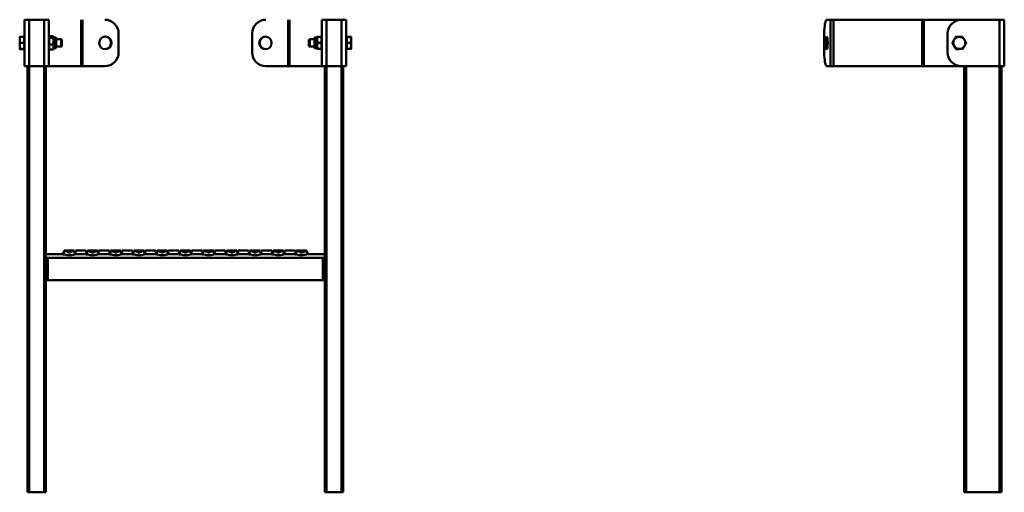
# Model space of a CAD drawing. Units: millimetres. Extents: x -28 to 1032, y -1764 to 1693.
# Drawn here: x -28 to 1032, y -1110 to -602 of the extents above; entities that cross this region are included whole.
import ezdxf

# ---------------------------------------------------------------- set-up
doc = ezdxf.new("R2010")
doc.units = ezdxf.units.MM
doc.layers.add('Sichtbare Kanten(DIN)', color=7, linetype='Continuous', lineweight=50)
doc.layers.add('Sichtbare tangentiale Kanten(DIN)', color=7, linetype='Continuous', lineweight=50)

msp = doc.modelspace()

# ---------------------------------------------------------------- linework, layer by layer
at = {"layer": 'Sichtbare Kanten(DIN)'}
for p, q in [((-22.7, -651.7), (-22.7, -601.7)), ((-17.7, -601.7), (-22.7, -601.7)), ((-17.7, -601.7), (-1.7, -601.7)), ((3.3, -601.7), (-1.7, -601.7)), ((3.3, -651.7), (3.3, -601.7)), ((297.3, -601.7), (302.3, -601.7)), ((297.3, -601.7), (297.3, -651.7)), ((302.3, -601.7), (318.3, -601.7)), ((318.3, -601.7), (323.3, -601.7)), ((323.3, -601.7), (323.3, -651.7)), ((840.5, -601.7), (844.7, -601.7)), ((844.7, -601.7), (847.9, -601.7)), ((847.9, -601.7), (943.3, -601.7)), ((943.3, -601.7), (945, -601.7)), ((945, -601.7), (985.6, -601.7)), ((985.6, -601.7), (1026.6, -601.7)), ((1031.6, -601.7), (1026.6, -601.7)), ((1031.6, -651.7), (1031.6, -601.7)), ((-28, -620.2), (-28, -623.4)), ((-28, -620.2), (-28, -620.2)), ((-28, -623.4), (-28, -629.9)), ((-23.3, -620.2), (-27.4, -620.2)), ((-23.3, -620.2), (-23.3, -626.6)), ((-23.3, -621), (-22.7, -621)), ((3.3, -620.9), (3.8, -620.1)), ((4.3, -619.6), (7.8, -619.6)), ((4.3, -621.2), (7.8, -621.2)), ((8.8, -620.9), (8.3, -620.1)), ((8.8, -620.9), (8.8, -632.5)), ((8.8, -620.9), (11.3, -620.9)), ((11.3, -620.9), (11.3, -632.5)), ((11.3, -622.7), (16.5, -622.7)), ((16.5, -630.7), (16.5, -622.7)), ((17.3, -623.5), (16.5, -622.7)), ((17.3, -623.5), (17.3, -630)), ((78.5, -636.7), (78.5, -616.7)), ((222.1, -616.7), (222.1, -636.7)), ((283.3, -623.5), (284.1, -622.7)), ((283.3, -630), (283.3, -623.5)), ((284.1, -622.7), (284.1, -630.7)), ((289.3, -622.7), (284.1, -622.7)), ((289.3, -632.5), (289.3, -620.9)), ((291.8, -620.9), (289.3, -620.9)), ((291.8, -620.9), (292.2, -620.2)), ((291.8, -632.5), (291.8, -620.9)), ((296.3, -620.2), (292.8, -620.2)), ((297.3, -620.9), (296.9, -620.2)), ((323.9, -621), (323.3, -621)), ((323.9, -620.2), (328, -620.2)), ((323.9, -626.7), (323.9, -620.2)), ((328.6, -623.5), (328.6, -620.2)), ((328.6, -630), (328.6, -623.5)), ((837.8, -636.7), (837.8, -616.7)), ((970.6, -636.7), (970.6, -616.7)), ((-28, -629.9), (-28, -633.2)), ((-28, -633.2), (-28, -633.2)), ((-28, -633.2), (-28, -633.2)), ((-23.3, -626.6), (-27.4, -626.6)), ((-23.3, -633.2), (-27.4, -633.2)), ((-23.3, -633.3), (-27.4, -633.3)), ((-23.3, -626.6), (-23.3, -633.2)), ((-23.3, -632.4), (-22.7, -632.4)), ((-23.3, -633.2), (-23.3, -633.3)), ((3.3, -632.5), (3.8, -633.4)), ((4.3, -628.4), (7.8, -628.4)), ((4.3, -633.9), (7.8, -633.9)), ((8.8, -632.5), (8.3, -633.4)), ((8.8, -632.5), (11.3, -632.5)), ((11.3, -630.7), (16.5, -630.7)), ((17.3, -630), (16.5, -630.7)), ((283.3, -630), (284.1, -630.7)), ((289.3, -630.7), (284.1, -630.7)), ((291.8, -632.5), (289.3, -632.5)), ((291.8, -632.5), (292.2, -633.2)), ((296.3, -626.7), (292.8, -626.7)), ((296.3, -633.2), (292.8, -633.2)), ((297.3, -632.5), (296.9, -633.2)), ((323.9, -632.4), (323.3, -632.4)), ((323.9, -626.7), (328, -626.7)), ((323.9, -633.2), (323.9, -626.7)), ((323.9, -633.2), (328, -633.2)), ((328.6, -633.2), (328.6, -630)), ((-17.7, -651.7), (-22.7, -651.7)), ((-19.7, -1109.7), (-19.7, -651.7)), ((-1.7, -651.7), (-17.7, -651.7)), ((3.3, -651.7), (-1.7, -651.7)), ((0.3, -1109.7), (0.3, -651.7)), ((3.3, -651.7), (3.4, -651.7)), ((3.4, -651.7), (38.1, -651.7)), ((38.1, -651.7), (39.7, -651.7)), ((39.7, -651.7), (63.7, -651.7)), ((236.9, -651.7), (260.9, -651.7)), ((262.5, -651.7), (260.9, -651.7)), ((262.5, -651.7), (297.2, -651.7)), ((297.3, -651.7), (297.2, -651.7)), ((297.3, -651.7), (302.3, -651.7)), ((300.3, -651.7), (300.3, -1109.7)), ((318.3, -651.7), (302.3, -651.7)), ((318.3, -651.7), (323.3, -651.7)), ((320.3, -651.7), (320.3, -1109.7)), ((844.7, -651.7), (840.5, -651.7)), ((844.7, -651.7), (847.9, -651.7)), ((943.3, -651.7), (847.9, -651.7)), ((943.3, -651.7), (945, -651.7)), ((985.6, -651.7), (945, -651.7)), ((1026.6, -651.7), (985.6, -651.7)), ((988.6, -1109.7), (988.6, -651.7)), ((1031.6, -651.7), (1026.6, -651.7)), ((1028.6, -1109.7), (1028.6, -651.7)), ((16.7, -853.7), (0.3, -853.7)), ((2.3, -857.7), (0.3, -857.7)), ((2.3, -881.7), (2.3, -857.7)), ((19.8, -849.7), (20.3, -849.7)), ((20.3, -849.7), (25.3, -849.7)), ((25.3, -849.7), (30.3, -849.7)), ((30.3, -849.7), (30.8, -849.7)), ((32.3, -849.7), (43.3, -849.7)), ((41.7, -853.7), (33.9, -853.7)), ((44.8, -849.7), (45.3, -849.7)), ((45.3, -849.7), (50.3, -849.7)), ((50.3, -849.7), (55.3, -849.7)), ((55.3, -849.7), (55.8, -849.7)), ((57.3, -849.7), (68.3, -849.7)), ((66.7, -853.7), (58.9, -853.7)), ((69.8, -849.7), (70.3, -849.7)), ((70.3, -849.7), (75.3, -849.7)), ((75.3, -849.7), (80.3, -849.7)), ((80.3, -849.7), (80.8, -849.7)), ((82.3, -849.7), (93.3, -849.7)), ((91.7, -853.7), (83.9, -853.7)), ((94.8, -849.7), (95.3, -849.7)), ((95.3, -849.7), (100.3, -849.7)), ((100.3, -849.7), (105.3, -849.7)), ((105.3, -849.7), (105.8, -849.7)), ((107.3, -849.7), (118.3, -849.7)), ((116.7, -853.7), (108.9, -853.7)), ((119.8, -849.7), (120.3, -849.7)), ((120.3, -849.7), (125.3, -849.7)), ((125.3, -849.7), (130.3, -849.7)), ((130.3, -849.7), (130.8, -849.7)), ((132.3, -849.7), (143.3, -849.7)), ((141.7, -853.7), (133.9, -853.7)), ((144.8, -849.7), (145.3, -849.7)), ((145.3, -849.7), (150.3, -849.7)), ((150.3, -849.7), (155.3, -849.7)), ((155.3, -849.7), (155.8, -849.7)), ((157.3, -849.7), (168.3, -849.7)), ((166.7, -853.7), (158.9, -853.7)), ((169.8, -849.7), (170.3, -849.7)), ((170.3, -849.7), (175.3, -849.7)), ((175.3, -849.7), (180.3, -849.7)), ((180.3, -849.7), (180.8, -849.7)), ((182.3, -849.7), (193.3, -849.7)), ((191.7, -853.7), (183.9, -853.7)), ((194.8, -849.7), (195.3, -849.7)), ((195.3, -849.7), (200.3, -849.7)), ((200.3, -849.7), (205.3, -849.7)), ((205.3, -849.7), (205.8, -849.7)), ((207.3, -849.7), (218.3, -849.7)), ((216.7, -853.7), (208.9, -853.7)), ((219.8, -849.7), (220.3, -849.7)), ((220.3, -849.7), (225.3, -849.7)), ((225.3, -849.7), (230.3, -849.7)), ((230.3, -849.7), (230.8, -849.7)), ((232.3, -849.7), (243.3, -849.7)), ((241.7, -853.7), (233.9, -853.7)), ((244.8, -849.7), (245.3, -849.7)), ((245.3, -849.7), (250.3, -849.7)), ((250.3, -849.7), (255.3, -849.7)), ((255.3, -849.7), (255.8, -849.7)), ((257.3, -849.7), (268.3, -849.7)), ((266.7, -853.7), (258.9, -853.7)), ((269.8, -849.7), (270.3, -849.7)), ((270.3, -849.7), (275.3, -849.7)), ((275.3, -849.7), (280.3, -849.7)), ((280.3, -849.7), (280.8, -849.7)), ((300.3, -853.7), (283.9, -853.7)), ((298.3, -857.7), (300.3, -857.7)), ((298.3, -857.7), (298.3, -881.7)), ((2.3, -881.7), (0.3, -881.7)), ((298.3, -881.7), (2.3, -881.7)), ((298.3, -881.7), (300.3, -881.7)), ((-17.7, -1109.7), (-19.7, -1109.7)), ((-17.7, -1109.7), (-1.7, -1109.7)), ((0.3, -1109.7), (-1.7, -1109.7)), ((302.3, -1109.7), (300.3, -1109.7)), ((302.3, -1109.7), (318.3, -1109.7)), ((320.3, -1109.7), (318.3, -1109.7)), ((990.6, -1109.7), (988.6, -1109.7)), ((990.6, -1109.7), (1026.6, -1109.7)), ((1028.6, -1109.7), (1026.6, -1109.7))]:
    msp.add_line(p, q, dxfattribs=at)
for centre, radius, start, end in [((985.6, -616.7), 15, 90, 180), ((983.1, -626.7), 6.5, 151.2657, 211.2657), ((983.1, -626.7), 6.5, 91.2657, 151.2657), ((983.1, -626.7), 6.5, 31.2657, 91.2657), ((983.1, -626.7), 6.5, 331.2657, 31.2657), ((983.1, -626.7), 6.5, 211.2657, 271.2657), ((983.1, -626.7), 6.5, 271.2657, 331.2657), ((985.6, -636.7), 15, 180, 270), ((15.8, -849.7), 4, 270, 0), ((34.8, -849.7), 4, 180, 270), ((28.3, -849.7), 4, 324.3409, 0), ((40.8, -849.7), 4, 270, 0), ((47.3, -849.7), 4, 180, 215.6591), ((59.8, -849.7), 4, 180, 270), ((53.3, -849.7), 4, 324.3409, 0), ((65.8, -849.7), 4, 270, 0), ((72.3, -849.7), 4, 180, 215.6591), ((84.8, -849.7), 4, 180, 270), ((78.3, -849.7), 4, 324.3409, 0), ((90.8, -849.7), 4, 270, 0), ((97.3, -849.7), 4, 180, 215.6591), ((109.8, -849.7), 4, 180, 270), ((103.3, -849.7), 4, 324.3409, 0), ((115.8, -849.7), 4, 270, 0), ((122.3, -849.7), 4, 180, 215.6591), ((134.8, -849.7), 4, 180, 270), ((128.3, -849.7), 4, 324.3409, 0), ((140.8, -849.7), 4, 270, 0), ((147.3, -849.7), 4, 180, 215.6591), ((159.8, -849.7), 4, 180, 270), ((153.3, -849.7), 4, 324.3409, 0), ((165.8, -849.7), 4, 270, 0), ((172.3, -849.7), 4, 180, 215.6591), ((184.8, -849.7), 4, 180, 270), ((178.3, -849.7), 4, 324.3409, 0), ((190.8, -849.7), 4, 270, 0), ((197.3, -849.7), 4, 180, 215.6591), ((209.8, -849.7), 4, 180, 270), ((203.3, -849.7), 4, 324.3409, 0), ((215.8, -849.7), 4, 270, 0), ((222.3, -849.7), 4, 180, 215.6591), ((234.8, -849.7), 4, 180, 270), ((228.3, -849.7), 4, 324.3409, 0), ((240.8, -849.7), 4, 270, 0), ((247.3, -849.7), 4, 180, 215.6591), ((259.8, -849.7), 4, 180, 270), ((253.3, -849.7), 4, 324.3409, 0), ((265.8, -849.7), 4, 270, 0), ((272.3, -849.7), 4, 180, 215.6591), ((284.8, -849.7), 4, 180, 270)]:
    msp.add_arc(centre, radius, start, end, dxfattribs=at)
for centre, major_axis, ratio, start_param, end_param in [((63.7, -616.7), (0, 15), 0.984808, 4.712389, 6.283185), ((236.9, -616.7), (0, 15), 0.984808, 0, 1.570796), ((840.5, -616.7), (0, 15), 0.173648, 0, 1.570796), ((63.7, -626.7), (0, -6.75), 0.984808, 0.039194, 3.102399), ((236.9, -626.7), (0, 6.75), 0.984808, 0.039194, 3.102399), ((63.7, -636.7), (0, -15), 0.984808, 0, 1.570796), ((236.9, -636.7), (0, -15), 0.984808, 4.712389, 6.283185), ((840.5, -636.7), (0, -15), 0.173648, 4.712389, 6.283185)]:
    msp.add_ellipse(centre, major_axis=major_axis, ratio=ratio, start_param=start_param, end_param=end_param, dxfattribs=at)
for centre, major_axis, ratio in [((64.2, -626.7), (0, -6.75), 0.984808), ((236.4, -626.7), (0, 6.75), 0.984808), ((840.4, -626.7), (0, 6.75), 0.173648)]:
    msp.add_ellipse(centre, major_axis=major_axis, ratio=ratio, dxfattribs=at)
for points, weights in [([(-28, -620.2), (-28, -620.2), (-27.4, -620.2)], [1.00289923309, 1.0364451855, 1]), ([(-27.4, -620.2), (-28, -621.9), (-28, -623.4)], [1, 1.0379548493, 1]), ([(-28, -623.4), (-28, -624.9), (-27.4, -626.6)], [1, 1.0379548493, 1]), ([(4.3, -619.6), (3.2, -620.4), (4.3, -621.2)], [1, 1.15470053838, 1]), ([(4.3, -621.2), (3.2, -624.8), (4.3, -628.4)], [1, 1.15470053838, 1]), ([(7.8, -621.2), (8.9, -620.4), (7.8, -619.6)], [1, 1.15470053838, 1]), ([(7.8, -628.4), (8.9, -624.8), (7.8, -621.2)], [1, 1.15470053838, 1]), ([(292.8, -620.2), (291.7, -623.5), (292.8, -626.7)], [1, 1.15470053838, 1]), ([(292.2, -620.2), (292.2, -620.2), (292.8, -620.2)], [1.07735026919, 1.07735026919, 1]), ([(296.3, -626.7), (297.4, -623.5), (296.3, -620.2)], [1, 1.15470053838, 1]), ([(296.3, -620.2), (296.9, -620.2), (296.9, -620.2)], [1, 1.07735026919, 1.07735026919]), ([(328.6, -623.5), (328.6, -622), (328, -620.2)], [1, 1.0379548493, 1]), ([(328, -620.2), (328.6, -620.2), (328.6, -620.2)], [1, 1.0379548493, 1]), ([(328, -626.7), (328.6, -625), (328.6, -623.5)], [1, 1.0379548493, 1]), ([(975.6, -626.9), (976.6, -625.1), (977.4, -623.6)], [1, 1.0379548493, 1]), ([(977.4, -623.6), (978.3, -622.1), (979.2, -620.3)], [1, 1.0379548493, 1]), ([(979.2, -620.3), (981.3, -620.3), (983, -620.2)], [1, 1.0379548493, 1]), ([(983, -620.2), (984.7, -620.2), (986.7, -620.2)], [1, 1.0379548493, 1]), ([(986.7, -620.2), (987.8, -621.9), (988.7, -623.4)], [1, 1.0379548493, 1]), ([(988.7, -623.4), (989.6, -624.9), (990.6, -626.6)], [1, 1.0379548493, 1]), ([(-27.4, -626.6), (-28, -628.3), (-28, -629.9)], [1, 1.0379548493, 1]), ([(-28, -629.9), (-28, -631.4), (-27.4, -633.2)], [1, 1.0379548493, 1]), ([(-27.4, -633.2), (-28, -633.2), (-28, -633.2)], [1, 1.0379548493, 1]), ([(-28, -633.2), (-28, -633.3), (-27.4, -633.3)], [1, 1.0379548493, 1]), ([(4.3, -628.4), (3.2, -631.2), (4.3, -633.9)], [1, 1.15470053838, 1]), ([(4.3, -633.9), (3.9, -633.6), (3.8, -633.4)], [1, 1.04501515165, 1.06383305927]), ([(7.8, -633.9), (8.9, -631.2), (7.8, -628.4)], [1, 1.15470053838, 1]), ([(8.3, -633.4), (8.2, -633.6), (7.8, -633.9)], [1.06383305927, 1.04501515165, 1]), ([(292.8, -626.7), (291.7, -630), (292.8, -633.2)], [1, 1.15470053838, 1]), ([(292.8, -633.2), (292.2, -633.2), (292.2, -633.2)], [1, 1.07735026919, 1.07735026919]), ([(296.3, -633.2), (297.4, -630), (296.3, -626.7)], [1, 1.15470053838, 1]), ([(296.9, -633.2), (296.9, -633.2), (296.3, -633.2)], [1.07735026919, 1.07735026919, 1]), ([(328.6, -630), (328.6, -628.5), (328, -626.7)], [1, 1.0379548493, 1]), ([(328, -633.2), (328.6, -631.5), (328.6, -630)], [1, 1.0379548493, 1]), ([(328.6, -633.2), (328.6, -633.2), (328, -633.2)], [1, 1.0379548493, 1]), ([(977.6, -630.1), (976.7, -628.6), (975.6, -626.9)], [1, 1.0379548493, 1]), ([(979.5, -633.3), (978.5, -631.6), (977.6, -630.1)], [1, 1.0379548493, 1]), ([(983.3, -633.2), (981.5, -633.3), (979.5, -633.3)], [1, 1.0379548493, 1]), ([(987, -633.2), (985, -633.2), (983.3, -633.2)], [1, 1.0379548493, 1]), ([(988.8, -629.9), (988, -631.4), (987, -633.2)], [1, 1.0379548493, 1]), ([(990.6, -626.6), (989.7, -628.3), (988.8, -629.9)], [1, 1.0379548493, 1])]:
    msp.add_rational_spline(points, weights, degree=2, dxfattribs=at)
at = {"layer": 'Sichtbare tangentiale Kanten(DIN)'}
for p, q in [((-17.7, -651.7), (-17.7, -601.7)), ((-1.7, -651.7), (-1.7, -601.7)), ((3.4, -620.7), (3.4, -601.7)), ((38.1, -651.7), (38.1, -601.7)), ((39.7, -651.7), (39.7, -601.7)), ((260.9, -601.7), (260.9, -651.7)), ((262.5, -601.7), (262.5, -651.7)), ((297.2, -601.7), (297.2, -620.7)), ((302.3, -601.7), (302.3, -651.7)), ((318.3, -601.7), (318.3, -651.7)), ((844.7, -601.7), (844.7, -651.7)), ((847.9, -601.7), (847.9, -651.7)), ((943.3, -601.7), (943.3, -651.7)), ((945, -601.7), (945, -651.7)), ((1026.6, -651.7), (1026.6, -601.7)), ((3.4, -651.7), (3.4, -632.7)), ((297.2, -632.7), (297.2, -651.7)), ((-17.7, -1109.7), (-17.7, -651.7)), ((-1.7, -1109.7), (-1.7, -651.7)), ((302.3, -651.7), (302.3, -1109.7)), ((318.3, -651.7), (318.3, -1109.7)), ((990.6, -1109.7), (990.6, -651.7)), ((1026.6, -1109.7), (1026.6, -651.7)), ((2.3, -857.7), (298.3, -857.7))]:
    msp.add_line(p, q, dxfattribs=at)
for centre, start_param, end_param in [((16.7, -849.7), 0, 1.570796), ((33.9, -849.7), 4.712389, 6.283185), ((41.7, -849.7), 0, 1.570796), ((58.9, -849.7), 4.712389, 6.283185), ((66.7, -849.7), 0, 1.570796), ((83.9, -849.7), 4.712389, 6.283185), ((91.7, -849.7), 0, 1.570796), ((108.9, -849.7), 4.712389, 6.283185), ((116.7, -849.7), 0, 1.570796), ((133.9, -849.7), 4.712389, 6.283185), ((141.7, -849.7), 0, 1.570796), ((158.9, -849.7), 4.712389, 6.283185), ((166.7, -849.7), 0, 1.570796), ((183.9, -849.7), 4.712389, 6.283185), ((191.7, -849.7), 0, 1.570796), ((208.9, -849.7), 4.712389, 6.283185), ((216.7, -849.7), 0, 1.570796), ((233.9, -849.7), 4.712389, 6.283185), ((241.7, -849.7), 0, 1.570796), ((258.9, -849.7), 4.712389, 6.283185), ((266.7, -849.7), 0, 1.570796), ((283.9, -849.7), 4.712389, 6.283185)]:
    msp.add_ellipse(centre, major_axis=(0, -4), ratio=0.907036, start_param=start_param, end_param=end_param, dxfattribs=at)
for points, knots in [([(16.7, -853.7), (16.9, -853.7), (17.1, -853.8), (17.8, -853.8), (18.3, -853.9), (19.8, -854.2), (20.8, -854.4), (23.7, -854.8), (25.8, -854.9), (30.1, -854.4), (32.2, -853.9), (33.7, -853.7), (33.8, -853.7), (33.9, -853.7)], [1.687604, 1.687604, 1.687604, 1.687604, 1.832898, 1.832898, 2.065367, 2.065367, 2.437319, 2.437319, 3.032442, 3.032442, 3.804336, 3.804336, 3.890025, 3.890025, 3.890025, 3.890025]), ([(30.3, -849.7), (30.2, -849.7), (30.1, -849.8), (30.1, -849.8), (29.3, -850), (28.1, -851.1), (26.7, -851.7), (25.6, -852.1), (24.4, -851.9), (23.3, -851.4), (22.7, -851.1), (22.1, -850.7), (21.6, -850.3), (21.3, -850.1), (21, -849.9), (20.7, -849.8), (20.6, -849.8), (20.4, -849.7), (20.3, -849.7)], [-3.890025, -3.890025, -3.890025, -3.890025, -3.804336, -3.804336, -3.804336, -3.032442, -3.032442, -3.032442, -2.437319, -2.437319, -2.437319, -2.065367, -2.065367, -2.065367, -1.832898, -1.832898, -1.832898, -1.687604, -1.687604, -1.687604, -1.687604]), ([(41.7, -853.7), (41.9, -853.7), (42.1, -853.8), (42.8, -853.8), (43.3, -853.9), (44.8, -854.2), (45.8, -854.4), (48.7, -854.8), (50.8, -854.9), (55.1, -854.4), (57.2, -853.9), (58.7, -853.7), (58.8, -853.7), (58.9, -853.7)], [1.687604, 1.687604, 1.687604, 1.687604, 1.832898, 1.832898, 2.065367, 2.065367, 2.437319, 2.437319, 3.032442, 3.032442, 3.804336, 3.804336, 3.890025, 3.890025, 3.890025, 3.890025]), ([(55.3, -849.7), (55.2, -849.7), (55.1, -849.8), (55.1, -849.8), (54.3, -850), (53.1, -851.1), (51.7, -851.7), (50.6, -852.1), (49.4, -851.9), (48.3, -851.4), (47.7, -851.1), (47.1, -850.7), (46.6, -850.3), (46.3, -850.1), (46, -849.9), (45.7, -849.8), (45.6, -849.8), (45.4, -849.7), (45.3, -849.7)], [-3.890025, -3.890025, -3.890025, -3.890025, -3.804336, -3.804336, -3.804336, -3.032442, -3.032442, -3.032442, -2.437319, -2.437319, -2.437319, -2.065367, -2.065367, -2.065367, -1.832898, -1.832898, -1.832898, -1.687604, -1.687604, -1.687604, -1.687604]), ([(66.7, -853.7), (66.9, -853.7), (67.1, -853.8), (67.8, -853.8), (68.3, -853.9), (69.8, -854.2), (70.8, -854.4), (73.7, -854.8), (75.8, -854.9), (80.1, -854.4), (82.2, -853.9), (83.7, -853.7), (83.8, -853.7), (83.9, -853.7)], [1.687604, 1.687604, 1.687604, 1.687604, 1.832898, 1.832898, 2.065367, 2.065367, 2.437319, 2.437319, 3.032442, 3.032442, 3.804336, 3.804336, 3.890025, 3.890025, 3.890025, 3.890025]), ([(80.3, -849.7), (80.2, -849.7), (80.1, -849.8), (80.1, -849.8), (79.3, -850), (78.1, -851.1), (76.7, -851.7), (75.6, -852.1), (74.4, -851.9), (73.3, -851.4), (72.7, -851.1), (72.1, -850.7), (71.6, -850.3), (71.3, -850.1), (71, -849.9), (70.7, -849.8), (70.6, -849.8), (70.4, -849.7), (70.3, -849.7)], [-3.890025, -3.890025, -3.890025, -3.890025, -3.804336, -3.804336, -3.804336, -3.032442, -3.032442, -3.032442, -2.437319, -2.437319, -2.437319, -2.065367, -2.065367, -2.065367, -1.832898, -1.832898, -1.832898, -1.687604, -1.687604, -1.687604, -1.687604]), ([(91.7, -853.7), (91.9, -853.7), (92.1, -853.8), (92.8, -853.8), (93.3, -853.9), (94.8, -854.2), (95.8, -854.4), (98.7, -854.8), (100.8, -854.9), (105.1, -854.4), (107.2, -853.9), (108.7, -853.7), (108.8, -853.7), (108.9, -853.7)], [1.687604, 1.687604, 1.687604, 1.687604, 1.832898, 1.832898, 2.065367, 2.065367, 2.437319, 2.437319, 3.032442, 3.032442, 3.804336, 3.804336, 3.890025, 3.890025, 3.890025, 3.890025]), ([(105.3, -849.7), (105.2, -849.7), (105.1, -849.8), (105.1, -849.8), (104.3, -850), (103.1, -851.1), (101.7, -851.7), (100.6, -852.1), (99.4, -851.9), (98.3, -851.4), (97.7, -851.1), (97.1, -850.7), (96.6, -850.3), (96.3, -850.1), (96, -849.9), (95.7, -849.8), (95.6, -849.8), (95.4, -849.7), (95.3, -849.7)], [-3.890025, -3.890025, -3.890025, -3.890025, -3.804336, -3.804336, -3.804336, -3.032442, -3.032442, -3.032442, -2.437319, -2.437319, -2.437319, -2.065367, -2.065367, -2.065367, -1.832898, -1.832898, -1.832898, -1.687604, -1.687604, -1.687604, -1.687604]), ([(116.7, -853.7), (116.9, -853.7), (117.1, -853.8), (117.8, -853.8), (118.3, -853.9), (119.8, -854.2), (120.8, -854.4), (123.7, -854.8), (125.8, -854.9), (130.1, -854.4), (132.2, -853.9), (133.7, -853.7), (133.8, -853.7), (133.9, -853.7)], [1.687604, 1.687604, 1.687604, 1.687604, 1.832898, 1.832898, 2.065367, 2.065367, 2.437319, 2.437319, 3.032442, 3.032442, 3.804336, 3.804336, 3.890025, 3.890025, 3.890025, 3.890025]), ([(130.3, -849.7), (130.2, -849.7), (130.1, -849.8), (130.1, -849.8), (129.3, -850), (128.1, -851.1), (126.7, -851.7), (125.6, -852.1), (124.4, -851.9), (123.3, -851.4), (122.7, -851.1), (122.1, -850.7), (121.6, -850.3), (121.3, -850.1), (121, -849.9), (120.7, -849.8), (120.6, -849.8), (120.4, -849.7), (120.3, -849.7)], [-3.890025, -3.890025, -3.890025, -3.890025, -3.804336, -3.804336, -3.804336, -3.032442, -3.032442, -3.032442, -2.437319, -2.437319, -2.437319, -2.065367, -2.065367, -2.065367, -1.832898, -1.832898, -1.832898, -1.687604, -1.687604, -1.687604, -1.687604]), ([(141.7, -853.7), (141.9, -853.7), (142.1, -853.8), (142.8, -853.8), (143.3, -853.9), (144.8, -854.2), (145.8, -854.4), (148.7, -854.8), (150.8, -854.9), (155.1, -854.4), (157.2, -853.9), (158.7, -853.7), (158.8, -853.7), (158.9, -853.7)], [1.687604, 1.687604, 1.687604, 1.687604, 1.832898, 1.832898, 2.065367, 2.065367, 2.437319, 2.437319, 3.032442, 3.032442, 3.804336, 3.804336, 3.890025, 3.890025, 3.890025, 3.890025]), ([(155.3, -849.7), (155.2, -849.7), (155.1, -849.8), (155.1, -849.8), (154.3, -850), (153.1, -851.1), (151.7, -851.7), (150.6, -852.1), (149.4, -851.9), (148.3, -851.4), (147.7, -851.1), (147.1, -850.7), (146.6, -850.3), (146.3, -850.1), (146, -849.9), (145.7, -849.8), (145.6, -849.8), (145.4, -849.7), (145.3, -849.7)], [-3.890025, -3.890025, -3.890025, -3.890025, -3.804336, -3.804336, -3.804336, -3.032442, -3.032442, -3.032442, -2.437319, -2.437319, -2.437319, -2.065367, -2.065367, -2.065367, -1.832898, -1.832898, -1.832898, -1.687604, -1.687604, -1.687604, -1.687604]), ([(166.7, -853.7), (166.9, -853.7), (167.1, -853.8), (167.8, -853.8), (168.3, -853.9), (169.8, -854.2), (170.8, -854.4), (173.7, -854.8), (175.8, -854.9), (180.1, -854.4), (182.2, -853.9), (183.7, -853.7), (183.8, -853.7), (183.9, -853.7)], [1.687604, 1.687604, 1.687604, 1.687604, 1.832898, 1.832898, 2.065367, 2.065367, 2.437319, 2.437319, 3.032442, 3.032442, 3.804336, 3.804336, 3.890025, 3.890025, 3.890025, 3.890025]), ([(180.3, -849.7), (180.2, -849.7), (180.1, -849.8), (180.1, -849.8), (179.3, -850), (178.1, -851.1), (176.7, -851.7), (175.6, -852.1), (174.4, -851.9), (173.3, -851.4), (172.7, -851.1), (172.1, -850.7), (171.6, -850.3), (171.3, -850.1), (171, -849.9), (170.7, -849.8), (170.6, -849.8), (170.4, -849.7), (170.3, -849.7)], [-3.890025, -3.890025, -3.890025, -3.890025, -3.804336, -3.804336, -3.804336, -3.032442, -3.032442, -3.032442, -2.437319, -2.437319, -2.437319, -2.065367, -2.065367, -2.065367, -1.832898, -1.832898, -1.832898, -1.687604, -1.687604, -1.687604, -1.687604]), ([(191.7, -853.7), (191.9, -853.7), (192.1, -853.8), (192.8, -853.8), (193.3, -853.9), (194.8, -854.2), (195.8, -854.4), (198.7, -854.8), (200.8, -854.9), (205.1, -854.4), (207.2, -853.9), (208.7, -853.7), (208.8, -853.7), (208.9, -853.7)], [1.687604, 1.687604, 1.687604, 1.687604, 1.832898, 1.832898, 2.065367, 2.065367, 2.437319, 2.437319, 3.032442, 3.032442, 3.804336, 3.804336, 3.890025, 3.890025, 3.890025, 3.890025]), ([(205.3, -849.7), (205.2, -849.7), (205.1, -849.8), (205.1, -849.8), (204.3, -850), (203.1, -851.1), (201.7, -851.7), (200.6, -852.1), (199.4, -851.9), (198.3, -851.4), (197.7, -851.1), (197.1, -850.7), (196.6, -850.3), (196.3, -850.1), (196, -849.9), (195.7, -849.8), (195.6, -849.8), (195.4, -849.7), (195.3, -849.7)], [-3.890025, -3.890025, -3.890025, -3.890025, -3.804336, -3.804336, -3.804336, -3.032442, -3.032442, -3.032442, -2.437319, -2.437319, -2.437319, -2.065367, -2.065367, -2.065367, -1.832898, -1.832898, -1.832898, -1.687604, -1.687604, -1.687604, -1.687604]), ([(216.7, -853.7), (216.9, -853.7), (217.1, -853.8), (217.8, -853.8), (218.3, -853.9), (219.8, -854.2), (220.8, -854.4), (223.7, -854.8), (225.8, -854.9), (230.1, -854.4), (232.2, -853.9), (233.7, -853.7), (233.8, -853.7), (233.9, -853.7)], [1.687604, 1.687604, 1.687604, 1.687604, 1.832898, 1.832898, 2.065367, 2.065367, 2.437319, 2.437319, 3.032442, 3.032442, 3.804336, 3.804336, 3.890025, 3.890025, 3.890025, 3.890025]), ([(230.3, -849.7), (230.2, -849.7), (230.1, -849.8), (230.1, -849.8), (229.3, -850), (228.1, -851.1), (226.7, -851.7), (225.6, -852.1), (224.4, -851.9), (223.3, -851.4), (222.7, -851.1), (222.1, -850.7), (221.6, -850.3), (221.3, -850.1), (221, -849.9), (220.7, -849.8), (220.6, -849.8), (220.4, -849.7), (220.3, -849.7)], [-3.890025, -3.890025, -3.890025, -3.890025, -3.804336, -3.804336, -3.804336, -3.032442, -3.032442, -3.032442, -2.437319, -2.437319, -2.437319, -2.065367, -2.065367, -2.065367, -1.832898, -1.832898, -1.832898, -1.687604, -1.687604, -1.687604, -1.687604]), ([(241.7, -853.7), (241.9, -853.7), (242.1, -853.8), (242.8, -853.8), (243.3, -853.9), (244.8, -854.2), (245.8, -854.4), (248.7, -854.8), (250.8, -854.9), (255.1, -854.4), (257.2, -853.9), (258.7, -853.7), (258.8, -853.7), (258.9, -853.7)], [1.687604, 1.687604, 1.687604, 1.687604, 1.832898, 1.832898, 2.065367, 2.065367, 2.437319, 2.437319, 3.032442, 3.032442, 3.804336, 3.804336, 3.890025, 3.890025, 3.890025, 3.890025]), ([(255.3, -849.7), (255.2, -849.7), (255.1, -849.8), (255.1, -849.8), (254.3, -850), (253.1, -851.1), (251.7, -851.7), (250.6, -852.1), (249.4, -851.9), (248.3, -851.4), (247.7, -851.1), (247.1, -850.7), (246.6, -850.3), (246.3, -850.1), (246, -849.9), (245.7, -849.8), (245.6, -849.8), (245.4, -849.7), (245.3, -849.7)], [-3.890025, -3.890025, -3.890025, -3.890025, -3.804336, -3.804336, -3.804336, -3.032442, -3.032442, -3.032442, -2.437319, -2.437319, -2.437319, -2.065367, -2.065367, -2.065367, -1.832898, -1.832898, -1.832898, -1.687604, -1.687604, -1.687604, -1.687604]), ([(266.7, -853.7), (267.2, -853.7), (268, -853.9), (269.8, -854.2), (270.8, -854.4), (272.5, -854.7), (273.2, -854.7), (274.4, -854.8), (274.8, -854.8), (275.8, -854.8), (276.3, -854.8), (277.5, -854.7), (278.3, -854.6), (280.1, -854.3), (281.1, -854.1), (282.8, -853.8), (283.4, -853.7), (283.9, -853.7)], [-2.199321, -2.199321, -2.199321, -2.199321, -1.808942, -1.808942, -1.45705, -1.45705, -1.237118, -1.237118, -1.099661, -1.099661, -0.952408, -0.952408, -0.716805, -0.716805, -0.339839, -0.339839, 0, 0, 0, 0]), ([(280.3, -849.7), (280, -849.7), (279.6, -849.9), (278.7, -850.5), (278.1, -851), (277, -851.5), (276.6, -851.7), (275.9, -851.9), (275.6, -851.9), (275, -851.9), (274.8, -851.9), (274.1, -851.7), (273.7, -851.6), (272.7, -851.1), (272.1, -850.7), (271.1, -850), (270.6, -849.7), (270.3, -849.7)], [0, 0, 0, 0, 0.339839, 0.339839, 0.716805, 0.716805, 0.952408, 0.952408, 1.099661, 1.099661, 1.237118, 1.237118, 1.45705, 1.45705, 1.808942, 1.808942, 2.199321, 2.199321, 2.199321, 2.199321])]:
    msp.add_open_spline(points, degree=3, knots=knots, dxfattribs=at)

doc.saveas('drawing.dxf')
